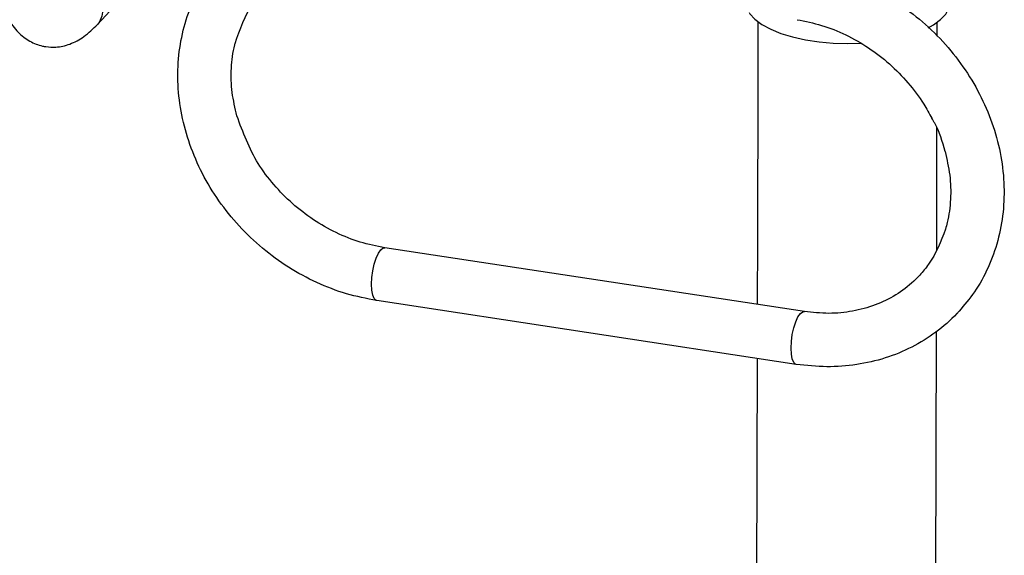
# Model space of a CAD drawing. Units: inches. Extents: x 22 to 8953, y 20 to 8020.
# Drawn here: x 1024 to 1601, y 1279 to 1594 of the extents above; entities that cross this region are included whole.
import ezdxf

# ---------------------------------------------------------------- set-up
doc = ezdxf.new("R2010")
doc.units = ezdxf.units.IN
doc.header["$MEASUREMENT"] = 0

msp = doc.modelspace()

# ---------------------------------------------------------------- linework, layer by layer
at = {"color": 7}
for p, q in [((1069.4, 1590.82), (1160.85, 1690.16)), ((1456.95, 1558.05), (1457.03, 1592.39)), ((1562.03, 1583.85), (1562.05, 1592.16)), ((1456.75, 1465.49), (1456.95, 1558.05)), ((1561.79, 1458.33), (1561.88, 1530.48)), ((1456.66, 1426.49), (1456.75, 1465.49)), ((1484.12, 1422.32), (1238, 1459.74)), ((1479.41, 1391.35), (1233.29, 1428.77)), ((1559.72, 524.44), (1561.65, 1410.6)), ((1454.69, 521.84), (1456.59, 1394.82))]:
    msp.add_line(p, q, dxfattribs=at)
for points in [[(1057.91, 1615.75), (1061.71, 1614.69), (1065.25, 1612.72), (1068.28, 1609.98), (1070.61, 1606.66), (1072.07, 1602.98), (1072.56, 1599.2), (1072.05, 1595.56), (1070.58, 1592.33), (1069.4, 1590.82)], [(1556.75, 1588.89), (1559.98, 1590.63), (1564.06, 1593.66), (1567.04, 1596.89), (1568.85, 1600.26), (1569.44, 1603.66)], [(1451.68, 1597.86), (1452.13, 1597.04), (1455.12, 1593.8), (1459.23, 1590.76), (1464.36, 1587.99), (1470.4, 1585.54), (1477.25, 1583.46), (1484.75, 1581.8), (1492.76, 1580.58), (1501.11, 1579.83), (1509.64, 1579.58), (1516.98, 1579.78)], [(1233.29, 1428.77), (1232.89, 1428.89), (1231.77, 1429.94), (1230.91, 1431.96), (1230.37, 1434.82), (1230.19, 1438.33), (1230.39, 1442.24), (1230.94, 1446.29), (1231.81, 1450.19), (1232.95, 1453.7), (1234.27, 1456.56), (1235.68, 1458.58)], [(1235.68, 1458.58), (1237.09, 1459.62), (1238, 1459.74)], [(1479.41, 1391.35), (1479.01, 1391.47), (1477.89, 1392.52), (1477.03, 1394.54), (1476.49, 1397.4), (1476.31, 1400.91), (1476.51, 1404.82), (1477.06, 1408.87), (1477.93, 1412.77), (1479.07, 1416.28), (1480.39, 1419.14), (1481.8, 1421.16)], [(1481.8, 1421.16), (1483.21, 1422.2), (1484.12, 1422.32)]]:
    msp.add_lwpolyline(points, dxfattribs=at)
for points in [[(1046.8, 1814.26), (1038.29, 1803.06), (1030.86, 1789.71), (1024.41, 1774.77), (1018.78, 1758.45), (1013.98, 1741.05), (1010.05, 1722.88), (1007.04, 1704.31), (1005.02, 1685.72), (1004.03, 1667.49), (1004.13, 1649.96), (1005.38, 1633.42), (1007.92, 1618.09), (1011.88, 1604.48), (1016.95, 1593.94), (1022.95, 1586.23), (1029.78, 1581.01), (1037.19, 1578.13), (1039.14, 1577.76)], [(1233.29, 1428.77), (1215.47, 1432.8), (1198.12, 1439.37), (1181.59, 1448.33), (1166.27, 1459.51), (1152.53, 1472.61), (1140.69, 1487.33), (1131, 1503.34), (1123.68, 1520.29), (1118.89, 1537.74), (1116.71, 1555.37), (1117.2, 1572.71), (1120.3, 1589.4), (1125.97, 1605.13), (1134.02, 1619.48), (1143.01, 1630.85)], [(1484.56, 1624.55), (1502.38, 1620.52), (1519.74, 1613.95), (1536.26, 1604.98), (1551.59, 1593.81), (1565.33, 1580.71), (1577.16, 1565.99), (1586.86, 1549.97), (1594.18, 1533.03), (1598.97, 1515.58), (1601.15, 1497.94), (1600.66, 1480.61), (1597.55, 1463.92), (1591.89, 1448.19), (1583.84, 1433.84), (1574.85, 1422.47)], [(1150.11, 1579.54), (1160.86, 1603.23), (1166.05, 1609.63)], [(1039.14, 1577.76), (1045.01, 1577.52), (1053.16, 1579.28), (1061.36, 1583.66), (1069.4, 1590.82)], [(1479.85, 1593.58), (1494.27, 1590.24), (1508.37, 1584.69), (1521.73, 1577.07), (1534.02, 1567.61), (1544.92, 1556.52), (1554.13, 1544.1), (1558.96, 1535.73)], [(1151.2, 1537.14), (1148.49, 1550.93), (1148.01, 1565.1), (1149.93, 1578.82), (1150.11, 1579.54)], [(1238, 1459.74), (1223.59, 1463.07), (1209.49, 1468.63), (1196.12, 1476.24), (1183.84, 1485.71), (1172.94, 1496.8), (1163.73, 1509.21), (1151.2, 1537.14)], [(1566.66, 1516.18), (1560.61, 1532.85), (1559.63, 1534.5), (1558.96, 1535.73)], [(1566.61, 1516.35), (1566.66, 1516.18)], [(1566.66, 1516.18), (1569.37, 1502.39), (1569.85, 1488.21), (1567.92, 1474.5), (1566.92, 1470.68)], [(1566.92, 1470.68), (1557, 1450.09), (1551.8, 1443.69)], [(1551.8, 1443.69), (1548.26, 1440.12), (1537.71, 1432.09), (1525.64, 1426.2), (1512.42, 1422.57), (1498.45, 1421.28), (1484.12, 1422.32)], [(1574.85, 1422.47), (1573.55, 1421.09), (1561.23, 1410.23), (1547.12, 1401.49), (1531.56, 1395.11), (1514.83, 1391.22), (1497.31, 1389.95), (1479.41, 1391.35)]]:
    msp.add_spline(points, degree=3, dxfattribs=at)

doc.saveas('drawing.dxf')
